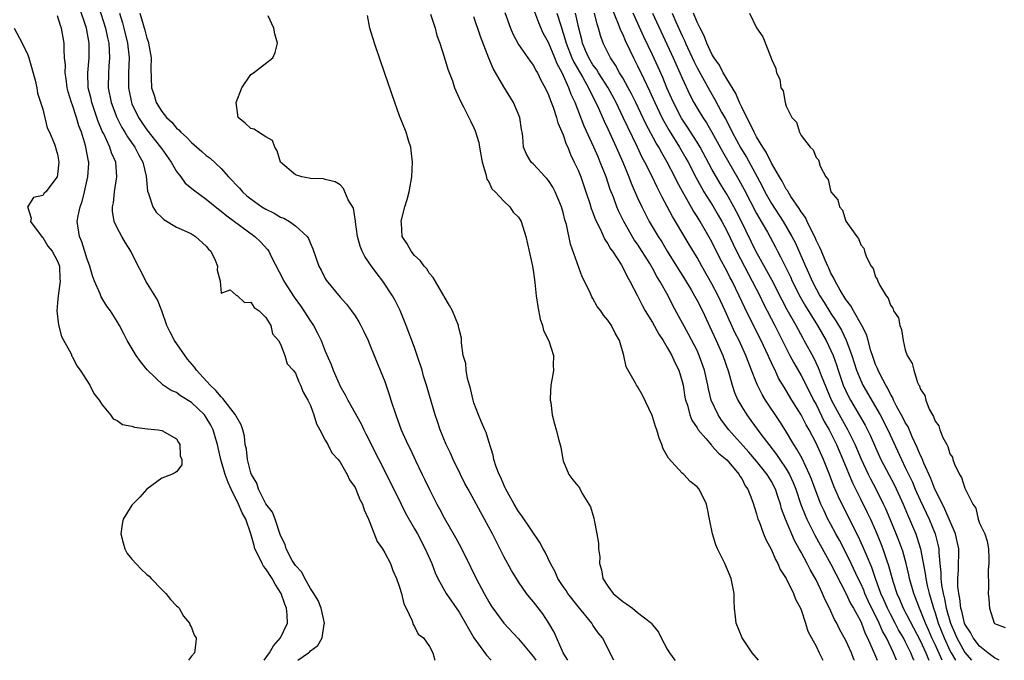
# Model space of a CAD drawing. Units: inches. Extents: x 2607000 to 2610000, y 1524000 to 1527000.
# Drawn here: x 2607776 to 2607908, y 1524000 to 1524086 of the extents above; entities that cross this region are included whole.
import ezdxf

# ---------------------------------------------------------------- set-up
doc = ezdxf.new("R2010")
doc.units = ezdxf.units.IN
doc.header["$MEASUREMENT"] = 0
doc.layers.add('LD26071524_2ft', color=63, linetype='Continuous')

msp = doc.modelspace()

# ---------------------------------------------------------------- linework, layer by layer
at = {"layer": 'LD26071524_2ft'}
for points, elevation in [([(2607813.29, 1524000), (2607814.73, 1524001), (2607814.89, 1524001.11), (2607815, 1524001.26), (2607816.02, 1524001.98), (2607816.6, 1524003), (2607816.87, 1524004.87), (2607816.91, 1524005), (2607816.44, 1524007), (2607816.05, 1524008.05), (2607815.44, 1524009), (2607815, 1524009.65), (2607814.27, 1524011), (2607813.87, 1524011.87), (2607813, 1524012.73), (2607812.9, 1524012.9), (2607812.83, 1524013), (2607812.56, 1524013.44), (2607811.74, 1524015), (2607811.59, 1524015.59), (2607811, 1524016.78), (2607810.28, 1524019), (2607809.91, 1524019.91), (2607809, 1524021.06), (2607808.01, 1524023), (2607807.8, 1524023.8), (2607807.08, 1524025), (2607807, 1524025.23), (2607806.55, 1524027), (2607806.39, 1524028.39), (2607806.24, 1524029), (2607806.12, 1524030.12), (2607805.9, 1524031), (2607805.68, 1524031.68), (2607805, 1524032.85), (2607804.93, 1524033), (2607803.22, 1524035.22), (2607803, 1524035.42), (2607802.29, 1524036.29), (2607801.51, 1524037), (2607799.69, 1524039), (2607799.4, 1524039.4), (2607798.48, 1524040.48), (2607796.72, 1524043), (2607796.13, 1524044.13), (2607795.71, 1524045), (2607795.01, 1524047.01), (2607794.45, 1524048.45), (2607792.85, 1524051), (2607792.26, 1524052.26), (2607791.85, 1524053), (2607790.87, 1524055), (2607790.13, 1524056.13), (2607789.63, 1524057), (2607789, 1524058.14), (2607788.63, 1524059), (2607788.38, 1524060.38), (2607788.39, 1524061), (2607788.5, 1524061.5), (2607788.64, 1524063), (2607788.96, 1524065), (2607788.82, 1524067), (2607788.26, 1524068.26), (2607788.04, 1524069), (2607787.2, 1524070.8), (2607787.06, 1524071.06), (2607786.47, 1524072.47), (2607785.6, 1524075), (2607785.5, 1524075.5), (2607785.13, 1524077), (2607785.06, 1524079), (2607785.23, 1524081), (2607785.26, 1524082.74), (2607785.25, 1524083), (2607784.89, 1524085), (2607783.9, 1524087.9)], 7322), ([(2607786.21, 1524089), (2607787.45, 1524085), (2607787.71, 1524083.71), (2607787.89, 1524083), (2607787.96, 1524082.04), (2607787.99, 1524081), (2607787.9, 1524079.9), (2607787.84, 1524079), (2607787.82, 1524077), (2607788.22, 1524075), (2607788.97, 1524072.97), (2607789.64, 1524071.64), (2607790.04, 1524071), (2607790.39, 1524070.39), (2607791.38, 1524069), (2607791.92, 1524067.92), (2607792.45, 1524067), (2607792.9, 1524065.1), (2607793.08, 1524063.08), (2607793.21, 1524062.79), (2607793.81, 1524061), (2607794.28, 1524060.28), (2607795, 1524059.56), (2607795.29, 1524059.29), (2607797, 1524058.26), (2607798.33, 1524057.67), (2607799, 1524057.35), (2607799.55, 1524057), (2607801, 1524055.67), (2607801.3, 1524055.3), (2607801.6, 1524055), (2607802.18, 1524053.82), (2607802.5, 1524053), (2607802.46, 1524052.46), (2607802.87, 1524051), (2607803, 1524049.36), (2607804.2, 1524049.8), (2607805, 1524049.12), (2607805.18, 1524049), (2607806.13, 1524048.13), (2607807, 1524048.17), (2607807.45, 1524047.45), (2607808.13, 1524047), (2607809, 1524046.1), (2607809.68, 1524045), (2607809.92, 1524043.92), (2607810.73, 1524043), (2607811, 1524042.52), (2607811.56, 1524041), (2607811.88, 1524039.88), (2607812.69, 1524039), (2607813, 1524038.62), (2607813.44, 1524037.44), (2607813.69, 1524037), (2607814.05, 1524036.05), (2607814.66, 1524035), (2607815, 1524034.28), (2607815.47, 1524033), (2607815.8, 1524031.8), (2607816.28, 1524031), (2607817, 1524029.61), (2607817.34, 1524029), (2607817.9, 1524027.9), (2607818.73, 1524027), (2607819, 1524026.66), (2607819.93, 1524025), (2607820.26, 1524024.27), (2607821, 1524023.22), (2607821.1, 1524023), (2607821.64, 1524021.64), (2607821.99, 1524021), (2607822.24, 1524020.24), (2607822.81, 1524019), (2607823, 1524018.54), (2607823.99, 1524015.99), (2607824.68, 1524015), (2607825, 1524014.44), (2607825.77, 1524013), (2607826.07, 1524012.07), (2607826.58, 1524011), (2607827, 1524009.84), (2607827.25, 1524009), (2607827.58, 1524007.58), (2607827.9, 1524007), (2607828.7, 1524005.3), (2607828.82, 1524004.82), (2607829, 1524004.54), (2607829.51, 1524003.51), (2607830.21, 1524003), (2607831, 1524001.86), (2607831.46, 1524001), (2607831.74, 1524000)], 7324), ([(2607808.79, 1524000), (2607809.48, 1524001), (2607810.04, 1524001.96), (2607811, 1524003.02), (2607811.9, 1524005), (2607811.89, 1524006.11), (2607811.79, 1524007), (2607811.56, 1524007.56), (2607811.07, 1524009), (2607810.26, 1524010.26), (2607809.88, 1524011), (2607809, 1524012.32), (2607808.68, 1524012.68), (2607808.52, 1524013), (2607808.12, 1524013.88), (2607807.55, 1524015), (2607807.42, 1524015.42), (2607807.01, 1524017), (2607806.31, 1524019), (2607805.83, 1524019.83), (2607805.35, 1524021), (2607804.33, 1524023), (2607803.92, 1524023.92), (2607803.56, 1524025), (2607802.97, 1524027), (2607802.58, 1524028.58), (2607802.49, 1524029), (2607802.27, 1524029.73), (2607801.92, 1524031), (2607801.62, 1524031.62), (2607801, 1524032.64), (2607800.74, 1524033), (2607799, 1524034.66), (2607797.55, 1524035.55), (2607797, 1524036), (2607796.26, 1524036.26), (2607795.2, 1524037), (2607793.05, 1524039.05), (2607792.16, 1524040.16), (2607791.58, 1524041), (2607790.37, 1524043), (2607789.89, 1524043.89), (2607789.32, 1524045), (2607789, 1524045.56), (2607788.13, 1524047), (2607787.64, 1524047.64), (2607786.87, 1524048.87), (2607786.73, 1524049.27), (2607785.95, 1524051), (2607785.68, 1524051.68), (2607785.36, 1524053), (2607785, 1524053.93), (2607784.27, 1524056.27), (2607783.93, 1524057), (2607783.65, 1524059), (2607783.76, 1524059.76), (2607784.03, 1524061), (2607784.29, 1524061.71), (2607784.62, 1524063), (2607785.09, 1524065), (2607785.19, 1524066.81), (2607785.19, 1524067), (2607785.14, 1524067.14), (2607784.82, 1524069), (2607784.76, 1524069.24), (2607784.21, 1524071), (2607783.87, 1524071.87), (2607783.55, 1524073), (2607783, 1524074.67), (2607782.87, 1524075), (2607782.43, 1524076.43), (2607782.31, 1524077), (2607782.17, 1524078.17), (2607782.03, 1524079), (2607782.05, 1524080.05), (2607781.95, 1524081), (2607781.87, 1524082.13), (2607781.89, 1524083), (2607781.54, 1524085), (2607781.38, 1524085.38), (2607781, 1524086.65)], 7320), ([(2607789.33, 1524087), (2607789.72, 1524085.72), (2607789.92, 1524085), (2607790.42, 1524083), (2607790.62, 1524081), (2607790.53, 1524079), (2607790.52, 1524077), (2607790.93, 1524075), (2607791, 1524074.82), (2607791.87, 1524073), (2607792.31, 1524072.31), (2607793, 1524071.34), (2607794.85, 1524069), (2607795, 1524068.76), (2607796.27, 1524067), (2607797, 1524065.71), (2607797.59, 1524065), (2607798.18, 1524064.18), (2607799, 1524063.51), (2607799.27, 1524063.26), (2607801, 1524062), (2607802.66, 1524060.66), (2607803, 1524060.4), (2607803.75, 1524059.75), (2607807.54, 1524057), (2607808.28, 1524056.28), (2607809.25, 1524055.25), (2607809.42, 1524055), (2607809.79, 1524054.21), (2607811.3, 1524051.3), (2607811.43, 1524051), (2607812.81, 1524048.81), (2607813.66, 1524047.66), (2607814.11, 1524047), (2607815, 1524045.61), (2607815.42, 1524045), (2607815.97, 1524043.97), (2607816.43, 1524043), (2607817, 1524041.57), (2607817.79, 1524039.79), (2607818.07, 1524039), (2607819, 1524036.88), (2607819.69, 1524035.69), (2607820.04, 1524035), (2607821.82, 1524031.82), (2607822.19, 1524031), (2607822.47, 1524030.47), (2607824.2, 1524027), (2607826.23, 1524023), (2607827.2, 1524021), (2607827.77, 1524019.77), (2607829, 1524017.7), (2607829.39, 1524017), (2607830.45, 1524015), (2607831.32, 1524013), (2607831.77, 1524011.77), (2607832.13, 1524011), (2607833.26, 1524009), (2607835, 1524006.49), (2607835.88, 1524005), (2607836.26, 1524004.26), (2607837, 1524003), (2607838.68, 1524000.68), (2607839.33, 1524000)], 7326), ([(2607792.07, 1524087), (2607792.5, 1524085.5), (2607792.74, 1524084.74), (2607793, 1524083.67), (2607793.19, 1524083.19), (2607793.24, 1524083), (2607793.58, 1524081), (2607793.56, 1524079.56), (2607793.65, 1524077), (2607793.98, 1524075.98), (2607794.27, 1524075), (2607795, 1524073.78), (2607795.65, 1524073), (2607796.36, 1524072.36), (2607797, 1524071.55), (2607797.32, 1524071.32), (2607797.57, 1524071), (2607798.35, 1524070.35), (2607799, 1524069.61), (2607800.41, 1524068.41), (2607801, 1524067.87), (2607801.51, 1524067.51), (2607803, 1524066.13), (2607804, 1524065), (2607805.47, 1524063.47), (2607805.87, 1524063), (2607806.47, 1524062.47), (2607807, 1524062.05), (2607808.49, 1524061), (2607809, 1524060.67), (2607810.13, 1524060.13), (2607811, 1524059.6), (2607811.44, 1524059.44), (2607812.2, 1524059), (2607813, 1524058.41), (2607814.57, 1524057), (2607814.74, 1524056.74), (2607815, 1524056.05), (2607815.34, 1524055.34), (2607816.15, 1524053), (2607816.45, 1524052.45), (2607817, 1524051.33), (2607817.12, 1524051.12), (2607819, 1524048.85), (2607819.87, 1524047.87), (2607820.53, 1524047), (2607821, 1524046.32), (2607821.51, 1524045.51), (2607821.8, 1524045), (2607822.2, 1524044.2), (2607822.76, 1524043), (2607823, 1524042.44), (2607823.56, 1524041), (2607824.39, 1524039), (2607825, 1524037.49), (2607825.63, 1524035.63), (2607825.82, 1524035), (2607826.47, 1524033), (2607827.22, 1524031), (2607828.12, 1524029), (2607828.42, 1524028.42), (2607829.14, 1524026.86), (2607830.04, 1524025), (2607830.36, 1524024.36), (2607831, 1524022.95), (2607832.01, 1524021), (2607832.37, 1524020.37), (2607833, 1524019.16), (2607834.52, 1524016.52), (2607835.21, 1524015.21), (2607836.55, 1524012.55), (2607837.31, 1524011), (2607838.36, 1524009), (2607839, 1524007.85), (2607839.32, 1524007.32), (2607839.53, 1524007), (2607841, 1524005), (2607843, 1524002.9), (2607845, 1524000.47), (2607845.31, 1524000)], 7328), ([(2607849.6, 1524000), (2607848.99, 1524001.01), (2607847.78, 1524003.78), (2607847.08, 1524005), (2607846.24, 1524006.24), (2607845, 1524007.86), (2607844.48, 1524008.48), (2607844.08, 1524009), (2607843, 1524010.55), (2607842.7, 1524011), (2607842.06, 1524012.06), (2607841, 1524013.96), (2607839.47, 1524017), (2607839, 1524017.89), (2607838.4, 1524019), (2607836.2, 1524023), (2607835.79, 1524023.79), (2607835.18, 1524025), (2607834.22, 1524027), (2607833.85, 1524027.85), (2607833.28, 1524029), (2607832.46, 1524031), (2607832.11, 1524032.11), (2607831.78, 1524033), (2607831, 1524035.6), (2607830.6, 1524037), (2607830.22, 1524038.22), (2607830.01, 1524039), (2607829.38, 1524041), (2607829, 1524042.05), (2607827.87, 1524045), (2607827.05, 1524047.05), (2607826.38, 1524048.38), (2607826.05, 1524049), (2607824.72, 1524051), (2607823.96, 1524051.96), (2607823.21, 1524053), (2607822.31, 1524054.31), (2607821.96, 1524055), (2607821.71, 1524055.71), (2607821.32, 1524057), (2607821.05, 1524058.95), (2607821.05, 1524059.05), (2607820.78, 1524060.78), (2607820.09, 1524061.91), (2607819.63, 1524063), (2607819.46, 1524063.46), (2607819, 1524063.94), (2607818.35, 1524064.35), (2607817, 1524064.66), (2607816.74, 1524064.74), (2607815, 1524064.79), (2607814.85, 1524064.85), (2607813.87, 1524065), (2607813, 1524065.29), (2607811, 1524067), (2607810.53, 1524068.53), (2607810.21, 1524069), (2607809.89, 1524069.89), (2607809, 1524070.39), (2607808.03, 1524071), (2607807.44, 1524071.44), (2607807, 1524071.51), (2607806.25, 1524072.25), (2607805.28, 1524073), (2607805.02, 1524075), (2607805.76, 1524077), (2607807, 1524078.76), (2607807.35, 1524079), (2607809.94, 1524081), (2607810.28, 1524081.72), (2607810.56, 1524083), (2607810.22, 1524084.22), (2607810.07, 1524085), (2607809.33, 1524086.67)], 7330), ([(2607855.81, 1524000), (2607854.28, 1524003), (2607853.71, 1524003.71), (2607853, 1524004.74), (2607852.84, 1524005), (2607851, 1524007.23), (2607849.64, 1524009), (2607849.39, 1524009.39), (2607849, 1524009.93), (2607848.29, 1524011), (2607847.9, 1524011.9), (2607847.27, 1524013), (2607846.56, 1524014.56), (2607846.3, 1524015), (2607845.85, 1524015.85), (2607843.42, 1524019.42), (2607843, 1524020), (2607842.39, 1524021), (2607841.28, 1524023), (2607841.21, 1524023.21), (2607841, 1524023.59), (2607840.59, 1524024.59), (2607840.37, 1524025), (2607839.98, 1524026.02), (2607839.69, 1524027), (2607839.59, 1524027.59), (2607839, 1524029.41), (2607838.63, 1524030.63), (2607838.48, 1524031), (2607838.03, 1524032.03), (2607837.62, 1524033), (2607837, 1524034.62), (2607836.87, 1524035), (2607836.54, 1524036.54), (2607836.12, 1524037.88), (2607835.95, 1524039), (2607835.89, 1524039.89), (2607835.56, 1524041), (2607835.32, 1524042.68), (2607835.33, 1524043), (2607835.3, 1524043.3), (2607835, 1524044.55), (2607834.93, 1524044.93), (2607834.91, 1524045), (2607834.09, 1524047), (2607833.71, 1524047.71), (2607833, 1524048.9), (2607832.95, 1524049), (2607831.49, 1524051.49), (2607831, 1524052.03), (2607830.64, 1524052.64), (2607830.29, 1524053), (2607829.77, 1524053.77), (2607829, 1524054.45), (2607828.54, 1524055), (2607828, 1524056), (2607827.35, 1524057), (2607827.23, 1524058.77), (2607827.19, 1524059), (2607827.23, 1524059.23), (2607827.7, 1524061), (2607828.02, 1524061.98), (2607828.27, 1524063), (2607828.66, 1524065), (2607828.75, 1524067), (2607828.56, 1524068.56), (2607828.49, 1524069), (2607828.24, 1524069.76), (2607827.87, 1524071), (2607827, 1524073.23), (2607826.37, 1524075), (2607824.49, 1524080.49), (2607823.62, 1524083), (2607822.98, 1524085), (2607822.69, 1524086.69)], 7332), ([(2607831.13, 1524086.87), (2607831.77, 1524085), (2607832.02, 1524084.02), (2607832.39, 1524083), (2607833, 1524081.14), (2607833.48, 1524079.48), (2607834.09, 1524077.91), (2607834.4, 1524077), (2607834.57, 1524076.57), (2607835, 1524075.61), (2607835.17, 1524075.17), (2607835.58, 1524074.42), (2607836.54, 1524072.54), (2607837, 1524071.6), (2607837.18, 1524071.18), (2607837.64, 1524069.64), (2607837.74, 1524069), (2607838.1, 1524067), (2607838.61, 1524065.39), (2607838.71, 1524064.71), (2607839, 1524064.33), (2607839.4, 1524063.4), (2607839.85, 1524063), (2607841, 1524061.73), (2607841.8, 1524061), (2607842.27, 1524060.27), (2607843, 1524059.57), (2607843.33, 1524059), (2607843.98, 1524057), (2607844.44, 1524055), (2607844.86, 1524053), (2607845, 1524052.17), (2607845.18, 1524050.82), (2607845.38, 1524049), (2607845.57, 1524047.57), (2607845.88, 1524045.88), (2607846.2, 1524045), (2607846.34, 1524044.34), (2607847.05, 1524042.95), (2607847.69, 1524041), (2607847.65, 1524039.65), (2607847.69, 1524039), (2607847.59, 1524038.41), (2607847.33, 1524037), (2607847.25, 1524035.25), (2607847.26, 1524035), (2607847.34, 1524034.66), (2607847.52, 1524033), (2607847.81, 1524031.81), (2607848.07, 1524031), (2607848.4, 1524029.6), (2607848.67, 1524028.67), (2607848.95, 1524027), (2607849, 1524026.81), (2607849.76, 1524025), (2607850.29, 1524024.29), (2607851.18, 1524023.18), (2607851.55, 1524022.45), (2607852.65, 1524020.65), (2607853.11, 1524019.11), (2607853.15, 1524018.85), (2607853.53, 1524017), (2607853.74, 1524015.74), (2607853.76, 1524015), (2607853.91, 1524013.91), (2607853.87, 1524013), (2607854.16, 1524012.16), (2607854.33, 1524011), (2607855, 1524009.96), (2607855.7, 1524009), (2607857, 1524007.89), (2607857.56, 1524007.56), (2607858.3, 1524007), (2607859, 1524006.44), (2607860.85, 1524005), (2607860.92, 1524004.92), (2607861, 1524004.78), (2607861.8, 1524003.8), (2607862.18, 1524003), (2607863, 1524001.48), (2607863.29, 1524001), (2607864.03, 1524000.03), (2607864.05, 1524000)], 7334), ([(2607875.27, 1524000), (2607875, 1524000.32), (2607874.67, 1524000.67), (2607874.43, 1524001), (2607873.07, 1524003), (2607872.24, 1524005), (2607872.17, 1524005.83), (2607872.02, 1524007), (2607871.98, 1524007.98), (2607872, 1524009), (2607871.59, 1524011), (2607870.73, 1524013), (2607869.75, 1524015), (2607869.54, 1524015.54), (2607869.07, 1524017), (2607868.69, 1524019), (2607868.38, 1524020.38), (2607868.26, 1524021), (2607867.29, 1524023), (2607867, 1524023.31), (2607866.06, 1524024.06), (2607865.21, 1524025), (2607865, 1524025.18), (2607863.16, 1524027.16), (2607863, 1524027.5), (2607862.42, 1524028.42), (2607862.28, 1524029), (2607861.88, 1524029.88), (2607861.57, 1524031), (2607861.42, 1524031.42), (2607861, 1524032.79), (2607860.94, 1524032.94), (2607859.65, 1524035.65), (2607859, 1524036.82), (2607858.86, 1524037), (2607858.74, 1524037.26), (2607857.46, 1524039.46), (2607857.16, 1524041), (2607856.57, 1524043), (2607855.99, 1524043.99), (2607855.5, 1524045), (2607855, 1524045.75), (2607854.43, 1524046.43), (2607854.05, 1524047), (2607853.58, 1524047.58), (2607853, 1524048.66), (2607852.86, 1524048.86), (2607852.66, 1524049.34), (2607851.86, 1524051), (2607851.56, 1524051.56), (2607849.96, 1524055.96), (2607849.42, 1524058.58), (2607849.23, 1524059.23), (2607849, 1524060.22), (2607848.78, 1524061), (2607847.92, 1524063), (2607847.6, 1524063.6), (2607847, 1524064.53), (2607846.79, 1524064.79), (2607846.57, 1524065), (2607845, 1524066.7), (2607844.7, 1524067), (2607844.05, 1524068.05), (2607843.66, 1524069), (2607843.57, 1524070.43), (2607843.47, 1524071), (2607843.38, 1524071.38), (2607843.18, 1524073), (2607842.32, 1524075), (2607841, 1524077.1), (2607839.58, 1524079.58), (2607838.99, 1524080.99), (2607837.87, 1524083.87), (2607837, 1524086.52)], 7336), ([(2607841.13, 1524087.13), (2607841.92, 1524085), (2607842.24, 1524084.24), (2607843, 1524082.82), (2607844.55, 1524080.55), (2607845, 1524079.97), (2607845.33, 1524079.33), (2607845.54, 1524079), (2607846.01, 1524078.01), (2607846.55, 1524077), (2607847, 1524076.05), (2607847.27, 1524075.27), (2607847.63, 1524074.37), (2607848.1, 1524073), (2607848.28, 1524072.28), (2607849, 1524070.66), (2607849.41, 1524069.41), (2607849.61, 1524069), (2607850, 1524068), (2607850.49, 1524067), (2607851, 1524065.89), (2607851.35, 1524065), (2607852.05, 1524063), (2607852.58, 1524061.42), (2607852.77, 1524060.77), (2607853, 1524060.21), (2607853.31, 1524059.31), (2607853.96, 1524058.04), (2607854.6, 1524056.6), (2607855, 1524056.01), (2607855.35, 1524055.35), (2607855.61, 1524055), (2607856.77, 1524053.23), (2607857, 1524052.84), (2607857.59, 1524051.59), (2607857.96, 1524051), (2607859, 1524049.01), (2607859.67, 1524047.67), (2607860.04, 1524047), (2607861, 1524045.41), (2607861.84, 1524043.84), (2607862.42, 1524043), (2607863, 1524042.08), (2607863.61, 1524041), (2607864.03, 1524040.03), (2607864.55, 1524039), (2607865, 1524037.5), (2607865.12, 1524037), (2607865.37, 1524035.37), (2607865.45, 1524035), (2607865.69, 1524034.31), (2607866.04, 1524033), (2607866.29, 1524032.29), (2607867, 1524031.27), (2607867.09, 1524031.09), (2607867.16, 1524031), (2607868.17, 1524029.83), (2607868.92, 1524028.92), (2607869, 1524028.86), (2607869.86, 1524027.86), (2607871, 1524026.96), (2607872.65, 1524025), (2607872.76, 1524024.76), (2607873, 1524024.43), (2607873.48, 1524023.48), (2607873.83, 1524023), (2607874.37, 1524021.63), (2607874.58, 1524021), (2607874.66, 1524020.66), (2607875, 1524019.68), (2607875.14, 1524019.14), (2607875.19, 1524019), (2607875.33, 1524018.67), (2607875.94, 1524017), (2607876.24, 1524016.24), (2607877, 1524014.86), (2607877.54, 1524013.54), (2607877.86, 1524013), (2607878.19, 1524012.19), (2607878.97, 1524011), (2607879.97, 1524009), (2607880.22, 1524008.22), (2607880.92, 1524007), (2607881, 1524006.79), (2607881.59, 1524005), (2607881.9, 1524003.9), (2607882.37, 1524003), (2607883, 1524001.88), (2607883.44, 1524001), (2607883.91, 1524000)], 7338), ([(2607888.15, 1524000), (2607888.1, 1524000.1), (2607887.75, 1524001), (2607887, 1524002.66), (2607886.17, 1524004.17), (2607885.79, 1524005), (2607885.49, 1524005.49), (2607884.82, 1524007), (2607884.2, 1524008.2), (2607883.87, 1524009), (2607883, 1524010.83), (2607882.21, 1524012.21), (2607881.81, 1524013), (2607881, 1524014.55), (2607880.75, 1524015), (2607880.11, 1524016.11), (2607878.87, 1524019), (2607878.36, 1524020.36), (2607878.2, 1524021), (2607877.89, 1524021.89), (2607877.55, 1524023), (2607877, 1524024.06), (2607876.63, 1524024.63), (2607876.42, 1524025), (2607875, 1524026.78), (2607873.97, 1524027.97), (2607871.28, 1524031), (2607870.29, 1524032.29), (2607869.82, 1524033), (2607868.89, 1524035), (2607868.52, 1524036.52), (2607868.43, 1524037), (2607868, 1524039), (2607867.29, 1524041), (2607867, 1524041.64), (2607865.86, 1524043.86), (2607863.72, 1524047.72), (2607863.09, 1524049), (2607862, 1524051), (2607861.61, 1524051.61), (2607861, 1524052.75), (2607860.63, 1524053.37), (2607859, 1524055.94), (2607858.56, 1524056.56), (2607857.15, 1524059), (2607856.44, 1524060.44), (2607856.21, 1524061), (2607855.74, 1524062.26), (2607855.32, 1524063.32), (2607854.76, 1524065), (2607853.99, 1524067), (2607853.68, 1524067.68), (2607853.13, 1524069), (2607851.82, 1524071.82), (2607850.59, 1524075), (2607850.08, 1524076.08), (2607849.77, 1524077), (2607848.88, 1524079), (2607848.19, 1524080.19), (2607847.88, 1524081), (2607847, 1524083.09), (2607846.32, 1524084.32), (2607845.7, 1524085.7), (2607845.16, 1524087.16)], 7340), ([(2607848.15, 1524087), (2607848.66, 1524085.34), (2607849, 1524084.34), (2607849.32, 1524083.32), (2607849.38, 1524083), (2607850.16, 1524081), (2607850.41, 1524080.41), (2607851.62, 1524078.38), (2607852.41, 1524077), (2607852.58, 1524076.58), (2607853.4, 1524075), (2607853.74, 1524074.26), (2607854.5, 1524072.5), (2607855, 1524071.47), (2607856.14, 1524069), (2607857.02, 1524066.98), (2607857.82, 1524065), (2607858.14, 1524064.14), (2607859, 1524062.17), (2607859.55, 1524061), (2607860.57, 1524059), (2607861.75, 1524057), (2607862.25, 1524056.25), (2607862.99, 1524055), (2607864.25, 1524053), (2607865.3, 1524051.3), (2607866.19, 1524049.81), (2607866.67, 1524049), (2607867, 1524048.39), (2607867.71, 1524047), (2607869, 1524044.28), (2607869.58, 1524043), (2607870.45, 1524041), (2607871.22, 1524038.78), (2607871.71, 1524037), (2607872.02, 1524036.02), (2607872.46, 1524035), (2607873, 1524034.07), (2607873.67, 1524033), (2607874.25, 1524032.25), (2607875.57, 1524030.43), (2607876.64, 1524029), (2607877.68, 1524027.68), (2607878.13, 1524027), (2607879, 1524025.73), (2607879.43, 1524025), (2607879.92, 1524023.92), (2607880.28, 1524023), (2607880.96, 1524020.96), (2607881.52, 1524019.52), (2607881.75, 1524019), (2607882.84, 1524016.84), (2607885, 1524012.95), (2607885.64, 1524011.64), (2607887, 1524009.04), (2607887.65, 1524007.65), (2607888.04, 1524007), (2607889, 1524005.2), (2607889.09, 1524005), (2607889.62, 1524003.62), (2607889.93, 1524003), (2607891, 1524000.54), (2607891.22, 1524000)], 7342), ([(2607893.83, 1524000), (2607893.41, 1524001), (2607892.46, 1524003), (2607891.93, 1524003.93), (2607891.49, 1524005), (2607890.01, 1524008.01), (2607889.57, 1524009), (2607889.41, 1524009.41), (2607889, 1524010.33), (2607888.67, 1524011), (2607887.73, 1524013), (2607887, 1524014.5), (2607886.14, 1524016.14), (2607885.65, 1524017), (2607885, 1524018.24), (2607884.6, 1524019), (2607884.08, 1524020.08), (2607883.66, 1524021), (2607883, 1524022.64), (2607882.37, 1524024.37), (2607882.12, 1524025), (2607881.12, 1524027.12), (2607880.41, 1524028.41), (2607880.02, 1524029), (2607878.91, 1524030.91), (2607878.13, 1524032.13), (2607876.21, 1524035), (2607875.75, 1524035.75), (2607875.14, 1524037), (2607875, 1524037.32), (2607874.34, 1524039), (2607873.94, 1524039.94), (2607873.56, 1524041), (2607872.64, 1524043), (2607872.09, 1524044.09), (2607870.76, 1524047), (2607869.83, 1524049), (2607869, 1524050.63), (2607867.65, 1524053), (2607867, 1524054.16), (2607865.93, 1524055.93), (2607864.12, 1524059), (2607863.69, 1524059.69), (2607863, 1524061.02), (2607862.3, 1524062.3), (2607861.96, 1524063), (2607861.62, 1524063.62), (2607860.96, 1524065.05), (2607859.99, 1524067), (2607859.63, 1524067.63), (2607859.01, 1524069), (2607857.68, 1524071.68), (2607857.08, 1524073), (2607856.11, 1524075), (2607855.04, 1524077), (2607854.25, 1524078.25), (2607853.74, 1524079), (2607853.47, 1524079.47), (2607853, 1524080.08), (2607852.44, 1524081), (2607852.01, 1524081.99), (2607851.59, 1524083), (2607851.48, 1524083.48), (2607851.1, 1524085), (2607850.66, 1524087)], 7344), ([(2607896.19, 1524000), (2607896.12, 1524000.12), (2607895.75, 1524001), (2607895, 1524002.53), (2607894.76, 1524003), (2607894.1, 1524004.1), (2607893.64, 1524005), (2607893, 1524006.19), (2607892.59, 1524007), (2607892.12, 1524008.12), (2607891.73, 1524009), (2607891, 1524011), (2607890.48, 1524012.48), (2607889.72, 1524014.28), (2607889.31, 1524015.31), (2607888.68, 1524016.68), (2607886.66, 1524020.66), (2607886, 1524022), (2607885.4, 1524023.4), (2607884.79, 1524025), (2607883.98, 1524027), (2607883, 1524029.19), (2607882.06, 1524031), (2607881.67, 1524031.67), (2607881, 1524033), (2607879.75, 1524035), (2607879, 1524036.26), (2607878.71, 1524036.71), (2607877.96, 1524037.96), (2607877.48, 1524039), (2607877.31, 1524039.31), (2607877, 1524040.01), (2607876.68, 1524040.68), (2607876.56, 1524041), (2607875.62, 1524043), (2607874.73, 1524044.73), (2607873.4, 1524047.4), (2607872.67, 1524049), (2607871.7, 1524051), (2607871.45, 1524051.45), (2607871, 1524052.38), (2607870.08, 1524054.08), (2607869, 1524056.25), (2607867.43, 1524059), (2607867, 1524059.7), (2607866.48, 1524060.48), (2607865.04, 1524063.04), (2607864.34, 1524064.34), (2607864.03, 1524065), (2607863, 1524067), (2607862.24, 1524068.24), (2607861.84, 1524069), (2607861.52, 1524069.52), (2607860.12, 1524072.12), (2607858.76, 1524075), (2607858.18, 1524076.18), (2607857.74, 1524077), (2607857, 1524078.31), (2607856.58, 1524079), (2607856.02, 1524080.02), (2607855.34, 1524081), (2607854.39, 1524083), (2607854.02, 1524084.02), (2607853.76, 1524085), (2607853.55, 1524085.55), (2607853.19, 1524087)], 7346), ([(2607855.57, 1524087.57), (2607856.41, 1524085.59), (2607856.72, 1524084.72), (2607857, 1524084.16), (2607857.34, 1524083.34), (2607857.97, 1524082.03), (2607858.44, 1524081), (2607859, 1524079.93), (2607859.83, 1524078.17), (2607860.59, 1524076.59), (2607861.3, 1524075), (2607862.26, 1524073), (2607862.51, 1524072.51), (2607863.24, 1524071.24), (2607864.64, 1524069), (2607865.51, 1524067.51), (2607865.79, 1524067), (2607866.87, 1524064.87), (2607867.58, 1524063.58), (2607867.92, 1524063), (2607869.1, 1524061.1), (2607869.85, 1524059.85), (2607870.34, 1524059), (2607871, 1524057.74), (2607872.29, 1524055), (2607873.91, 1524051.91), (2607874.41, 1524051), (2607875.42, 1524049), (2607875.94, 1524047.94), (2607877.47, 1524045), (2607879.49, 1524041), (2607880.01, 1524040.01), (2607881, 1524038.29), (2607882.12, 1524036.12), (2607882.67, 1524035), (2607883, 1524034.39), (2607884.11, 1524032.11), (2607884.76, 1524031), (2607885.76, 1524029), (2607886.6, 1524027), (2607887.88, 1524023.88), (2607889, 1524021.62), (2607889.88, 1524019.88), (2607890.3, 1524019), (2607891, 1524017.45), (2607891.72, 1524015.72), (2607891.99, 1524015), (2607892.49, 1524013.51), (2607892.76, 1524012.76), (2607893.34, 1524010.66), (2607893.87, 1524009), (2607894.23, 1524008.23), (2607894.71, 1524007), (2607897, 1524002.65), (2607897.75, 1524001), (2607898.12, 1524000.12), (2607898.18, 1524000)], 7348), ([(2607899.95, 1524000), (2607899, 1524002.13), (2607898.59, 1524003), (2607898.11, 1524004.11), (2607897.71, 1524005), (2607897, 1524006.78), (2607896.89, 1524007), (2607896.39, 1524008.39), (2607896.13, 1524009), (2607895.58, 1524011), (2607895.48, 1524011.48), (2607895.12, 1524013), (2607894.66, 1524014.66), (2607894.13, 1524016.13), (2607893.78, 1524017), (2607892.95, 1524019), (2607892.37, 1524020.37), (2607892.07, 1524021), (2607891.08, 1524023), (2607890.35, 1524024.35), (2607890.04, 1524025), (2607889.11, 1524027), (2607888.28, 1524029), (2607887.29, 1524031), (2607886.14, 1524033), (2607885.08, 1524035), (2607883.75, 1524038.25), (2607883.35, 1524039.35), (2607882.68, 1524040.68), (2607881.41, 1524043), (2607881.26, 1524043.26), (2607880.33, 1524045), (2607879.13, 1524047.13), (2607878.43, 1524048.43), (2607877.08, 1524051.08), (2607876.38, 1524052.38), (2607874.91, 1524055), (2607872.98, 1524059), (2607872.3, 1524060.3), (2607871.93, 1524061), (2607871, 1524062.66), (2607870.12, 1524064.12), (2607869, 1524066.05), (2607867.4, 1524069), (2607867, 1524069.66), (2607865.7, 1524071.7), (2607864.91, 1524072.91), (2607863.82, 1524075), (2607862.95, 1524077), (2607862.38, 1524078.38), (2607861.76, 1524079.76), (2607861, 1524081.42), (2607859.85, 1524083.85), (2607858.4, 1524087)], 7350), ([(2607860.99, 1524087), (2607863.79, 1524081), (2607864.69, 1524079), (2607865, 1524078.27), (2607866.03, 1524076.03), (2607866.57, 1524075), (2607867, 1524074.26), (2607867.77, 1524073), (2607868.27, 1524072.26), (2607869, 1524071), (2607870.41, 1524068.41), (2607872.63, 1524064.63), (2607873.33, 1524063.33), (2607875, 1524060.09), (2607875.63, 1524059), (2607876.45, 1524057.55), (2607877.54, 1524055.54), (2607877.81, 1524055), (2607878.24, 1524054.24), (2607878.83, 1524053), (2607879.55, 1524051.55), (2607879.8, 1524051), (2607880.87, 1524048.87), (2607881.6, 1524047.6), (2607883.19, 1524045), (2607884.34, 1524043), (2607885, 1524041.66), (2607885.28, 1524041), (2607885.75, 1524039.75), (2607885.97, 1524039), (2607886.66, 1524037), (2607887, 1524036.22), (2607887.39, 1524035.39), (2607887.61, 1524035), (2607889.61, 1524031.61), (2607889.94, 1524031), (2607890.29, 1524030.29), (2607891, 1524028.62), (2607891.73, 1524027), (2607893.53, 1524023.53), (2607894.7, 1524021), (2607895.38, 1524019.38), (2607895.56, 1524019), (2607895.97, 1524018.03), (2607896.4, 1524017), (2607896.57, 1524016.57), (2607897.04, 1524015), (2607897.69, 1524011.69), (2607897.76, 1524011), (2607897.96, 1524010.04), (2607898.2, 1524009), (2607898.4, 1524008.4), (2607898.78, 1524007), (2607899, 1524006.39), (2607899.44, 1524005), (2607900.22, 1524003), (2607901, 1524001.33), (2607901.18, 1524001), (2607901.74, 1524000)], 7352), ([(2607863.64, 1524087), (2607864.15, 1524085.85), (2607865, 1524083.99), (2607865.33, 1524083.33), (2607865.46, 1524083), (2607866.57, 1524080.57), (2607867, 1524079.69), (2607868.66, 1524076.66), (2607869.41, 1524075.41), (2607870.29, 1524073.71), (2607870.8, 1524072.8), (2607871.49, 1524071.49), (2607871.71, 1524071), (2607872.87, 1524068.87), (2607873.64, 1524067.64), (2607875.08, 1524065), (2607875.75, 1524063.75), (2607876.12, 1524063), (2607877, 1524061.42), (2607878.58, 1524059), (2607879.76, 1524057), (2607880.18, 1524056.18), (2607881.56, 1524053), (2607882.02, 1524052.02), (2607882.46, 1524051), (2607883, 1524049.94), (2607883.52, 1524049), (2607884.1, 1524048.1), (2607885, 1524046.63), (2607885.67, 1524045.67), (2607886.41, 1524044.41), (2607887.07, 1524043.07), (2607887.8, 1524041), (2607888.42, 1524039), (2607889, 1524037.63), (2607889.31, 1524037), (2607891.6, 1524033), (2607892.66, 1524031), (2607894.47, 1524027), (2607895, 1524025.94), (2607895.95, 1524023.95), (2607896.34, 1524023), (2607897, 1524021.52), (2607898.19, 1524019), (2607899.02, 1524017), (2607899.41, 1524015.41), (2607899.49, 1524015), (2607899.49, 1524014.51), (2607899.63, 1524013), (2607899.79, 1524011.79), (2607899.79, 1524011), (2607899.88, 1524010.12), (2607900.09, 1524009), (2607900.28, 1524008.28), (2607900.51, 1524007), (2607901.07, 1524005), (2607901.67, 1524003.67), (2607901.94, 1524003), (2607903, 1524001.06), (2607903.91, 1524000)], 7354), ([(2607907.63, 1524000), (2607907, 1524000.33), (2607906.62, 1524000.62), (2607906.09, 1524001), (2607905, 1524001.9), (2607904.13, 1524003), (2607903.75, 1524003.75), (2607903, 1524004.88), (2607902.95, 1524005), (2607902.6, 1524006.6), (2607902.46, 1524007), (2607902.33, 1524008.33), (2607902.18, 1524009), (2607902.07, 1524009.93), (2607902.06, 1524011), (2607902.15, 1524012.15), (2607902.15, 1524013), (2607902.18, 1524014.18), (2607902.18, 1524015), (2607901.99, 1524015.99), (2607901.76, 1524017), (2607900.34, 1524020.34), (2607899.99, 1524021), (2607898.98, 1524023), (2607898.44, 1524024.44), (2607897.48, 1524026.52), (2607897.22, 1524027.22), (2607897, 1524027.64), (2607896.61, 1524028.61), (2607895.93, 1524030.07), (2607895.39, 1524031.39), (2607895, 1524031.99), (2607894.67, 1524032.67), (2607893.84, 1524034.16), (2607893.42, 1524035), (2607893.31, 1524035.31), (2607893, 1524035.8), (2607892.62, 1524036.62), (2607892.39, 1524037), (2607891.66, 1524038.34), (2607891.34, 1524039), (2607891.25, 1524039.25), (2607891, 1524039.78), (2607890.57, 1524041), (2607890.37, 1524041.63), (2607890.02, 1524043), (2607889.79, 1524043.79), (2607889.17, 1524045), (2607888.03, 1524047), (2607887.68, 1524047.68), (2607887, 1524048.53), (2607886.25, 1524049.75), (2607885.55, 1524051), (2607885.39, 1524051.39), (2607885, 1524052.04), (2607884.72, 1524052.72), (2607884.57, 1524053), (2607884.21, 1524053.79), (2607883.71, 1524055), (2607883.52, 1524055.52), (2607883, 1524056.5), (2607882.86, 1524056.86), (2607882.55, 1524057.45), (2607881.81, 1524059), (2607881.56, 1524059.56), (2607881, 1524060.3), (2607880.75, 1524060.75), (2607879.63, 1524062.37), (2607879.23, 1524063), (2607879.16, 1524063.16), (2607879, 1524063.35), (2607878.44, 1524064.44), (2607878.08, 1524065), (2607877, 1524066.83), (2607876.31, 1524068.31), (2607875.83, 1524069), (2607875, 1524070.37), (2607874.66, 1524071), (2607874.16, 1524072.16), (2607873.67, 1524073), (2607873, 1524074.36), (2607872.72, 1524075), (2607872.22, 1524076.22), (2607871, 1524078.17), (2607870.71, 1524078.71), (2607870.51, 1524079), (2607870.01, 1524080.01), (2607869.29, 1524081), (2607869, 1524081.5), (2607868.31, 1524083), (2607867.97, 1524083.97), (2607867.4, 1524085), (2607867, 1524085.82), (2607866.52, 1524087)], 7356), ([(2607874.06, 1524087), (2607875, 1524085.07), (2607875.85, 1524083.85), (2607876.91, 1524081.1), (2607876.97, 1524080.97), (2607877, 1524080.84), (2607877.58, 1524079.58), (2607877.66, 1524079), (2607878.14, 1524078.14), (2607878.26, 1524077), (2607878.57, 1524076.57), (2607878.84, 1524075), (2607879, 1524074.53), (2607879.76, 1524073), (2607880.36, 1524072.36), (2607880.76, 1524071), (2607881, 1524070.55), (2607882.21, 1524069), (2607882.63, 1524068.63), (2607883, 1524067.62), (2607883.32, 1524067.32), (2607883.55, 1524066.45), (2607884.33, 1524065), (2607884.64, 1524064.64), (2607885, 1524063), (2607885.92, 1524061.92), (2607886.14, 1524061), (2607886.55, 1524060.55), (2607887, 1524059.04), (2607888.48, 1524057), (2607888.73, 1524056.73), (2607889, 1524055.89), (2607889.41, 1524055.41), (2607889.51, 1524055), (2607889.77, 1524054.23), (2607890.42, 1524053), (2607890.67, 1524052.67), (2607891, 1524051.57), (2607891.23, 1524051.23), (2607891.29, 1524051), (2607891.51, 1524050.49), (2607892.41, 1524049), (2607892.69, 1524048.69), (2607893, 1524047.74), (2607893.34, 1524047.34), (2607893.42, 1524047), (2607894.07, 1524046.07), (2607894.28, 1524045), (2607894.5, 1524044.5), (2607894.72, 1524043), (2607895, 1524041.73), (2607895.25, 1524041), (2607895.93, 1524039.93), (2607896.13, 1524039), (2607896.64, 1524037.36), (2607896.82, 1524037), (2607896.89, 1524036.89), (2607897, 1524036.5), (2607897.63, 1524035.63), (2607897.76, 1524035), (2607898.23, 1524033.77), (2607898.66, 1524033), (2607898.8, 1524032.8), (2607899, 1524032.16), (2607899.52, 1524031.52), (2607899.65, 1524031), (2607900.06, 1524029.94), (2607900.57, 1524029), (2607900.73, 1524028.73), (2607901, 1524027.78), (2607901.33, 1524027.33), (2607901.41, 1524027), (2607901.61, 1524026.39), (2607902.29, 1524025), (2607902.58, 1524024.58), (2607903, 1524023.15), (2607903.07, 1524023.07), (2607903.12, 1524022.88), (2607904.1, 1524021), (2607904.47, 1524020.47), (2607904.82, 1524019), (2607905, 1524018.46), (2607905.7, 1524017), (2607906.03, 1524016.03), (2607906.18, 1524015), (2607906.25, 1524013.75), (2607906.25, 1524013), (2607906.15, 1524012.15), (2607906.21, 1524009.79), (2607906.16, 1524009), (2607906.24, 1524008.24), (2607906.31, 1524007), (2607906.96, 1524005), (2607907, 1524004.96), (2607908.41, 1524004.41)], 7358), ([(2607775.17, 1524085), (2607776.25, 1524083), (2607777, 1524081.43), (2607777.15, 1524081), (2607778, 1524078), (2607778.21, 1524077), (2607778.28, 1524076.28), (2607779, 1524074.11), (2607779.6, 1524071.6), (2607779.91, 1524071), (2607780.6, 1524069.4), (2607780.72, 1524069), (2607780.77, 1524068.77), (2607781, 1524068.05), (2607781.16, 1524067), (2607781, 1524065.34), (2607780.93, 1524065), (2607779.4, 1524063), (2607779.2, 1524062.8), (2607779, 1524062.52), (2607777.77, 1524062.23), (2607777, 1524061.02), (2607776.97, 1524061.03), (2607777.45, 1524059.45), (2607777.37, 1524059), (2607778.91, 1524056.91), (2607779, 1524056.85), (2607779.71, 1524055.71), (2607780.26, 1524055), (2607781, 1524053.66), (2607781.24, 1524053), (2607781.3, 1524051.3), (2607781.33, 1524051), (2607781.32, 1524050.68), (2607781.07, 1524049), (2607781, 1524048.05), (2607780.9, 1524047), (2607781.12, 1524045.12), (2607781.55, 1524043.55), (2607782.81, 1524041.19), (2607782.91, 1524040.91), (2607783, 1524040.8), (2607783.59, 1524039.59), (2607784.05, 1524039), (2607785.34, 1524037), (2607785.87, 1524035.87), (2607786.59, 1524035), (2607787, 1524034.37), (2607788.11, 1524033), (2607788.49, 1524032.49), (2607789, 1524032.26), (2607789.72, 1524031.72), (2607791, 1524031.48), (2607791.35, 1524031.35), (2607793.11, 1524031.11), (2607794.51, 1524031), (2607795, 1524030.91), (2607797, 1524029.78), (2607797.27, 1524029.27), (2607797.46, 1524029), (2607797.5, 1524027.5), (2607797.69, 1524027), (2607797.7, 1524026.3), (2607797, 1524025.36), (2607796.79, 1524025.21), (2607796.31, 1524025), (2607795, 1524024.47), (2607793, 1524023), (2607792.05, 1524021.95), (2607791, 1524020.86), (2607789.84, 1524019), (2607789.68, 1524018.32), (2607789.52, 1524017), (2607789.8, 1524015.8), (2607790.06, 1524015), (2607790.38, 1524014.38), (2607791, 1524013.61), (2607792.25, 1524012.25), (2607793, 1524011.54), (2607793.32, 1524011.32), (2607793.6, 1524011), (2607795, 1524009.54), (2607795.56, 1524009), (2607796.17, 1524008.17), (2607797, 1524007.34), (2607797.19, 1524007.19), (2607797.34, 1524007), (2607797.93, 1524005.93), (2607798.76, 1524005), (2607798.79, 1524004.79), (2607799, 1524004.39), (2607799.39, 1524003.39), (2607799.65, 1524003), (2607799.6, 1524002.4), (2607799.42, 1524001), (2607799, 1524000.55), (2607798.59, 1524000)], 7318)]:
    msp.add_lwpolyline(points, dxfattribs=dict(at, elevation=elevation))

doc.saveas('drawing.dxf')
